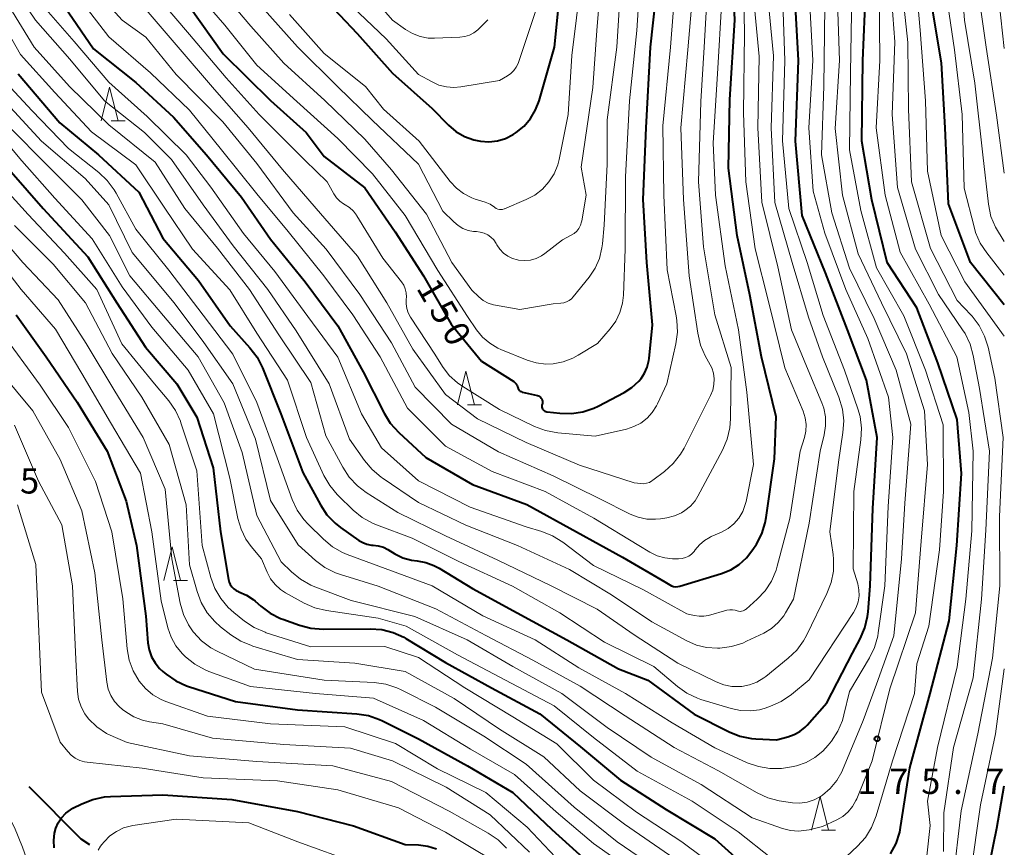
# Model space of a CAD drawing. Units: metres. Extents: x -76000 to -74000, y 28500 to 30000.
# Drawn here: x -74146 to -74000, y 29260 to 29383 of the extents above; entities that cross this region are included whole.
import ezdxf

# ---------------------------------------------------------------- set-up
doc = ezdxf.new("R2010")
doc.units = ezdxf.units.M
for name, color, linetype, lineweight in [('110600_大字・町・丁目界', 7, 'Continuous', 40), ('633200_針葉樹林', 7, 'Continuous', 13), ('710100_等高線(計曲線)', 7, 'Continuous', 40), ('710200_等高線(主曲線)', 7, 'Continuous', 13), ('731200_図化機測定による標高点', 7, 'Continuous', 40)]:
    doc.layers.add(name, color=color, linetype=linetype, lineweight=lineweight)
doc.styles.add('Style-WORKING', font='MS Gothic.ttf')

msp = doc.modelspace()

# ---------------------------------------------------------------- linework, layer by layer
at = {"layer": '110600_大字・町・丁目界', "linetype": 'Continuous', "lineweight": 40, "flags": 128}
msp.add_lwpolyline([(-74144.89, 29269.2), (-74137.14, 29261.42), (-74135.88, 29260.57)], dxfattribs=at)
at = {"layer": '633200_針葉樹林', "linetype": 'Continuous', "lineweight": 13}
for p, q in [((-74132.68, 29368.03), (-74130.6, 29368.03)), ((-74079.75, 29325.87), (-74077.67, 29325.87)), ((-74123.39, 29299.8), (-74121.31, 29299.8)), ((-74027.16, 29262.72), (-74025.08, 29262.72))]:
    msp.add_line(p, q, dxfattribs=at)
at = {"layer": '633200_針葉樹林', "linetype": 'Continuous', "lineweight": 13, "flags": 128}
for points in [[(-74134.14, 29368.03), (-74132.89, 29373.03), (-74131.64, 29368.03)], [(-74081.21, 29325.87), (-74079.96, 29330.87), (-74078.71, 29325.87)], [(-74124.85, 29299.8), (-74123.6, 29304.8), (-74122.35, 29299.8)], [(-74028.62, 29262.72), (-74027.37, 29267.72), (-74026.12, 29262.72)]]:
    msp.add_lwpolyline(points, dxfattribs=at)
at = {"layer": '710100_等高線(計曲線)', "linetype": 'Continuous', "lineweight": 40, "flags": 128}
for points, elevation in [([(-74000, 29340.72), (-74005, 29346.98), (-74008.28, 29355.72), (-74008.8, 29367), (-74009.35, 29376.65), (-74011, 29386.73), (-74010.72, 29397), (-74009.46, 29408.54), (-74008.25, 29419), (-74007.08, 29430.92), (-74006.29, 29437.71), (-74005.5, 29439.5), (-74004.98, 29440.45), (-74004.3, 29441.3), (-74003.48, 29442.01), (-74003.06, 29442.3), (-74000, 29443.89)], 190), ([(-74048.2, 29298.95), (-74041.98, 29300.84), (-74040.62, 29301.39), (-74039.37, 29302.17), (-74038.28, 29303.15), (-74037.33, 29304.37), (-74036.82, 29305.17), (-74036.02, 29306.71), (-74035.5, 29308.37), (-74035.36, 29309.15), (-74034.14, 29317.86), (-74033.89, 29324.11), (-74036.07, 29333), (-74037.82, 29342.18), (-74039.68, 29351), (-74040.98, 29361.02), (-74040.77, 29371.23), (-74040.04, 29383), (-74040.56, 29395.78)], 160), ([(-74070.37, 29368.38), (-74069.62, 29369.65), (-74069.11, 29370.99), (-74066.83, 29379), (-74065.69, 29390.31)], 140), ([(-74053.42, 29330.59), (-74053.03, 29331.48), (-74052.8, 29332.43), (-74052.76, 29332.73), (-74052.27, 29337.73), (-74053.08, 29347), (-74053.66, 29356.34), (-74053.2, 29367), (-74052.55, 29379), (-74051.25, 29390.75)], 150), ([(-74016.89, 29259.21), (-74016.08, 29260.75), (-74015.54, 29262.41), (-74015.41, 29263.11), (-74014.05, 29271.95), (-74010.99, 29283), (-74008.2, 29293.8), (-74007.07, 29305), (-74006.35, 29315.65), (-74007, 29323.71), (-74009.89, 29332.11), (-74013, 29340.26), (-74017.38, 29347), (-74019.68, 29356.32), (-74021.15, 29365), (-74021, 29377), (-74020.58, 29387.42)], 180), ([(-74101.38, 29386.62), (-74096.14, 29381), (-74090.89, 29375.11), (-74085, 29369.87), (-74082.57, 29367.42), (-74081.44, 29366.47), (-74080.16, 29365.72), (-74078.78, 29365.21), (-74077.79, 29365.01), (-74076.54, 29364.93), (-74075.29, 29365.08), (-74074.09, 29365.44), (-74072.96, 29366), (-74072.67, 29366.19), (-74072.48, 29366.32), (-74071.33, 29367.26), (-74070.37, 29368.38)], 140), ([(-74023.31, 29337), (-74026.55, 29345.45), (-74030, 29354), (-74031, 29365), (-74030.57, 29377), (-74031.12, 29386.88)], 170), ([(-74139.57, 29385), (-74135.27, 29378.73), (-74129, 29373.73), (-74123.42, 29368.58), (-74118.51, 29363), (-74113.3, 29356.7), (-74109, 29350.47), (-74103.85, 29344.15), (-74099, 29337.59), (-74095.21, 29330.79), (-74092.13, 29324.65), (-74091.21, 29323.16), (-74089.95, 29321.76), (-74085.93, 29318.07), (-74079, 29314.02), (-74070.94, 29311.06), (-74063.54, 29307), (-74056.73, 29303.27), (-74050.41, 29299.59), (-74049.7, 29299.15), (-74049.42, 29299), (-74049.12, 29298.91), (-74048.8, 29298.87), (-74048.49, 29298.88), (-74048.2, 29298.95)], 160), ([(-74121.02, 29385), (-74116.03, 29377.97), (-74109, 29371.06), (-74103.7, 29366.3), (-74101, 29362.74), (-74095, 29358.07), (-74090.46, 29351.54), (-74086.27, 29345), (-74082.17, 29337.83), (-74077.63, 29332.37), (-74072.86, 29329.31), (-74072.67, 29329.16), (-74072.5, 29328.98), (-74072.37, 29328.77), (-74072.28, 29328.55), (-74072.25, 29328.44), (-74072.2, 29328.29), (-74072.12, 29328.15), (-74072.03, 29328.02), (-74071.91, 29327.91), (-74071.77, 29327.83), (-74071.62, 29327.77), (-74071.56, 29327.75), (-74069.33, 29327.24), (-74069.17, 29327.19), (-74069.02, 29327.11), (-74068.89, 29327.01), (-74068.78, 29326.88), (-74068.69, 29326.74), (-74068.62, 29326.58), (-74068.59, 29326.42), (-74068.58, 29326.25), (-74068.61, 29326.08), (-74068.64, 29325.98), (-74068.67, 29325.83), (-74068.69, 29325.68), (-74068.67, 29325.53), (-74068.63, 29325.38), (-74068.57, 29325.25), (-74068.48, 29325.13), (-74068.37, 29325.02), (-74068.25, 29324.93), (-74068.11, 29324.87), (-74067.96, 29324.83), (-74067.92, 29324.83), (-74066, 29324.61), (-74064.29, 29324.57), (-74062.6, 29324.82), (-74060.98, 29325.36), (-74060.33, 29325.68), (-74056.47, 29327.71), (-74055.3, 29328.46), (-74054.29, 29329.4), (-74053.96, 29329.78), (-74053.42, 29330.59)], 150), ([(-74146.48, 29375), (-74140.28, 29367.72), (-74134.53, 29363), (-74128.55, 29357.45), (-74125, 29350.61), (-74119.69, 29344.31), (-74115, 29337.61), (-74112.04, 29334.32), (-74110.99, 29332.93), (-74110.19, 29331.35), (-74107.47, 29324.53), (-74104.2, 29315.8), (-74101.57, 29311.01), (-74100.6, 29309.56), (-74099.39, 29308.31), (-74098.59, 29307.67), (-74095.88, 29305.75), (-74095.29, 29305.41), (-74094.66, 29305.18), (-74093.99, 29305.05), (-74093.75, 29305.04), (-74092.98, 29304.94), (-74092.23, 29304.72), (-74091.58, 29304.4), (-74090.52, 29303.76), (-74089.33, 29303.17), (-74088.05, 29302.81), (-74087.23, 29302.69), (-74085.94, 29302.47), (-74084.71, 29302.02), (-74083.94, 29301.61), (-74079, 29298.59), (-74072.36, 29295), (-74064.97, 29291), (-74057.31, 29286.69), (-74052.96, 29285), (-74046.07, 29279.93), (-74040.88, 29277.33), (-74039.26, 29276.69), (-74037.55, 29276.34), (-74036.9, 29276.29), (-74033.86, 29276.14), (-74032.16, 29276.57), (-74031.22, 29276.9), (-74030.36, 29277.38), (-74029.6, 29278), (-74029.3, 29278.31), (-74026.36, 29281.64), (-74022.56, 29289), (-74021.4, 29291.14), (-74020.7, 29292.74), (-74020.3, 29294.44), (-74020.22, 29295.11), (-74019.91, 29299), (-74019.52, 29310.48), (-74018.86, 29321), (-74020.48, 29329.52), (-74023.31, 29337)], 170), ([(-74147.52, 29360.48), (-74142.75, 29355), (-74136.13, 29347.87), (-74131.79, 29341), (-74127.55, 29334.45), (-74122.91, 29329), (-74119.94, 29324.06), (-74117.49, 29316.51), (-74116.44, 29307), (-74115.24, 29299.95), (-74115.13, 29299.56), (-74114.96, 29299.18), (-74114.73, 29298.84), (-74114.44, 29298.55), (-74114.1, 29298.31), (-74113.73, 29298.14), (-74113.67, 29298.12), (-74112.57, 29297.63), (-74111.57, 29296.97), (-74111.28, 29296.73), (-74110.44, 29295.98), (-74109.05, 29294.94), (-74107.49, 29294.15), (-74107.18, 29294.04), (-74104.7, 29293.14), (-74103.02, 29292.7), (-74101.19, 29292.55), (-74094.2, 29292.63), (-74092.46, 29292.5), (-74090.77, 29292.07), (-74089.18, 29291.36), (-74088.88, 29291.18), (-74083, 29287.61), (-74076.16, 29283.84), (-74069, 29279.98), (-74062.93, 29275.07), (-74057, 29270.13), (-74050.23, 29265.77), (-74043, 29261.45)], 180), ([(-74146.75, 29339.25), (-74142.3, 29333), (-74137.73, 29326.27), (-74133.27, 29319), (-74130.45, 29311.55), (-74128.91, 29305), (-74127.52, 29294.48), (-74127.2, 29290.53), (-74127.03, 29289.47)], 190), ([(-74127.03, 29289.47), (-74126.67, 29288.47), (-74126.14, 29287.54), (-74125.46, 29286.71), (-74125, 29286.29), (-74124.49, 29285.87), (-74123.06, 29284.88), (-74121.47, 29284.16), (-74121.15, 29284.05), (-74114.17, 29281.83), (-74105, 29280.56), (-74096.16, 29279.98), (-74094.44, 29279.72), (-74092.79, 29279.16), (-74092.35, 29278.95), (-74087, 29276.28), (-74079.74, 29272.26), (-74073, 29268.33), (-74067.21, 29262.79), (-74061, 29257.22)], 190), ([(-74003.19, 29252.81), (-74001.12, 29263), (-74000, 29269.32)], 190), ([(-74141.13, 29260.08), (-74141.19, 29261.19), (-74141.06, 29262.29), (-74140.87, 29263), (-74140.52, 29263.82), (-74140.02, 29264.57), (-74139.41, 29265.22), (-74138.69, 29265.75), (-74138.33, 29265.96), (-74137, 29266.64), (-74135.38, 29267.29), (-74133.67, 29267.65), (-74132.76, 29267.72)], 200), ([(-74132.76, 29267.72), (-74125, 29267.95), (-74114.74, 29267.26), (-74105, 29265.48), (-74096.66, 29263.34), (-74089, 29260.61), (-74087, 29260.53), (-74085.64, 29260.35), (-74084.33, 29259.94)], 200), ([(-74043, 29261.45), (-74037.51, 29256.49)], 180)]:
    msp.add_lwpolyline(points, dxfattribs=dict(at, elevation=elevation))
at = {"layer": '710200_等高線(主曲線)', "linetype": 'Continuous', "lineweight": 13, "flags": 128}
for points, elevation in [([(-74000, 29336.08), (-74005.88, 29344.12), (-74009.37, 29351), (-74011.41, 29360.59), (-74011.69, 29371), (-74012.49, 29381.51), (-74013.36, 29391), (-74012.08, 29401.92), (-74011.41, 29413), (-74010.62, 29425), (-74009, 29435.87), (-74007.91, 29439.93), (-74007.32, 29441.56), (-74006.45, 29443.07), (-74005.33, 29444.41), (-74004.14, 29445.42), (-74000, 29448.6)], 188), ([(-74231, 29442.55), (-74227, 29436.59), (-74221.6, 29430.4), (-74217, 29424.9), (-74211.67, 29418.33), (-74207, 29412.55), (-74200.56, 29407.44), (-74194.27, 29403), (-74186.65, 29399.35), (-74177.87, 29397), (-74169.88, 29394.12), (-74164.61, 29391.14), (-74163.17, 29390.15), (-74161.82, 29388.81), (-74157.92, 29384.08), (-74153, 29377.34), (-74148.76, 29371.24), (-74143.01, 29365), (-74136.51, 29359.49), (-74133, 29355.56), (-74129.53, 29348.47)], 174), ([(-74000, 29345.11), (-74002.62, 29348.42), (-74003.58, 29349.88), (-74004.26, 29351.48), (-74004.45, 29352.12), (-74005.97, 29358.03), (-74006.24, 29369), (-74007.41, 29378.59), (-74008.94, 29389), (-74008.32, 29399.68), (-74006.53, 29411), (-74005.5, 29422.5), (-74004.35, 29433), (-74003.51, 29436.3), (-74003.11, 29437.43), (-74002.52, 29438.47), (-74001.76, 29439.39), (-74001.5, 29439.65), (-74000, 29440.5)], 192), ([(-74231.32, 29438.68), (-74227, 29432.58), (-74222.42, 29427.58), (-74220.22, 29425.78), (-74215, 29419.17), (-74210.5, 29413.5), (-74205.85, 29408.15), (-74199, 29403.18), (-74192.4, 29399.6), (-74185, 29396.28), (-74176.14, 29393.86), (-74168.4, 29391), (-74162.11, 29385.89), (-74157, 29379.21), (-74152.6, 29373.4), (-74147.68, 29367), (-74142.36, 29361.64)], 176), ([(-74000, 29350.13), (-74001.33, 29352.23), (-74001.98, 29353.85), (-74002.36, 29355.65), (-74003.19, 29363), (-74004.39, 29373.61), (-74005.93, 29383), (-74006.71, 29393.29), (-74005.36, 29405), (-74003.53, 29416.47), (-74002.97, 29427), (-74000, 29435.71)], 194), ([(-74000, 29360.27), (-74001.14, 29368.86), (-74002.67, 29379), (-74003.97, 29388.03), (-74003.3, 29399), (-74001.9, 29410.1), (-74000.31, 29421), (-74000, 29422.51)], 196), ([(-74000, 29378.79), (-74001, 29387.94), (-74000, 29396.71)], 198), ([(-74110.33, 29385), (-74104.97, 29379.03), (-74099, 29373.09), (-74093.87, 29368.13), (-74087, 29361.59), (-74083.37, 29354.63), (-74081.78, 29353.02), (-74081.14, 29352.48), (-74080.42, 29352.05), (-74079.64, 29351.76), (-74078.82, 29351.61), (-74078.41, 29351.59), (-74077.83, 29351.53), (-74077.26, 29351.37), (-74076.73, 29351.12), (-74076.25, 29350.77), (-74075.83, 29350.35), (-74075.48, 29349.83), (-74075.36, 29349.61), (-74074.93, 29348.96), (-74074.39, 29348.4), (-74073.76, 29347.94), (-74073.07, 29347.59), (-74072.32, 29347.38), (-74072.15, 29347.35), (-74071.27, 29347.28), (-74070.39, 29347.37), (-74069.55, 29347.62), (-74068.75, 29348), (-74068.26, 29348.34), (-74065.62, 29350.38), (-74064.31, 29351.05), (-74063.88, 29351.32), (-74063.5, 29351.67), (-74063.18, 29352.07), (-74062.94, 29352.53), (-74062.79, 29353.02), (-74062.75, 29353.18), (-74062.11, 29357), (-74062.85, 29361.15), (-74061.11, 29373), (-74060.54, 29381.46), (-74059.58, 29393)], 144), ([(-74058.55, 29337.15), (-74057.72, 29338.3), (-74057.1, 29339.58), (-74056.72, 29340.95), (-74056.58, 29342.13), (-74056.3, 29349), (-74056.27, 29359.73), (-74055.67, 29371), (-74054.57, 29381.43), (-74053.83, 29393)], 148), ([(-74060.78, 29346.15), (-74060.14, 29347.61), (-74059.76, 29349.16), (-74059.69, 29349.77), (-74059.45, 29352.55), (-74059, 29361.59), (-74059, 29368.17), (-74057.56, 29379), (-74056.79, 29391)], 146), ([(-74148.37, 29389.63), (-74143.88, 29383), (-74138.8, 29377.2), (-74133.64, 29371), (-74127.69, 29366.31), (-74123.7, 29362.3), (-74119, 29355.59), (-74114.52, 29349.48), (-74109.41, 29343), (-74105.16, 29336.84), (-74100.28, 29329), (-74097.24, 29320.76), (-74095.01, 29317.59), (-74093.89, 29316.25), (-74092.56, 29315.13), (-74092.4, 29315.02), (-74087, 29311.39), (-74079.98, 29308.02), (-74072.29, 29305), (-74064.57, 29301.43), (-74058.32, 29297.68), (-74052.33, 29293.67), (-74047.13, 29290.82), (-74045.73, 29290.2), (-74044.25, 29289.84), (-74042.58, 29289.75), (-74042.24, 29289.76), (-74040.51, 29289.98), (-74038.84, 29290.5), (-74038.28, 29290.76), (-74035.72, 29291.99), (-74034.59, 29292.67), (-74033.59, 29293.53), (-74032.76, 29294.55), (-74032.48, 29295), (-74031.32, 29297), (-74029, 29308.3), (-74027.34, 29319), (-74026.74, 29321.43), (-74026.54, 29322.74), (-74026.57, 29324.07), (-74026.83, 29325.37), (-74027.11, 29326.16), (-74029.12, 29331), (-74031.62, 29337), (-74033.65, 29346.35), (-74036.02, 29355.98), (-74036.62, 29367), (-74036.43, 29377.57), (-74037.32, 29387)], 164), ([(-74136.41, 29389), (-74131.03, 29382.97), (-74127.52, 29380.48), (-74123, 29374.93), (-74116.09, 29367.91), (-74111, 29361.72), (-74105.62, 29354.38), (-74100.73, 29349), (-74095.73, 29342.27), (-74091, 29335.06), (-74087.51, 29328.49), (-74082.11, 29323), (-74075.12, 29318.88), (-74067, 29315.33), (-74060.08, 29311.92), (-74055.57, 29309.66), (-74054.36, 29309.18), (-74053.09, 29308.91), (-74051.79, 29308.88), (-74051.04, 29308.96), (-74050.13, 29309.1), (-74049.01, 29309.38), (-74047.96, 29309.85), (-74047.44, 29310.17), (-74046.63, 29310.84), (-74045.94, 29311.63), (-74045.52, 29312.3), (-74041.84, 29319.16), (-74041.15, 29320.76), (-74040.75, 29322.46), (-74040.65, 29323.79), (-74040.57, 29331.43), (-74043, 29339.23), (-74044.68, 29349.32), (-74045.41, 29359), (-74045.08, 29370.92)], 156), ([(-74074.75, 29354.87), (-74074.51, 29354.89), (-74074.27, 29354.96), (-74074.23, 29354.98), (-74071, 29356.34), (-74069.73, 29357.01), (-74068.6, 29357.89), (-74067.64, 29358.96), (-74066.87, 29360.17), (-74066.33, 29361.5), (-74066.14, 29362.28), (-74064.77, 29369), (-74064.25, 29377.75), (-74062.85, 29389)], 142), ([(-74053.98, 29323.17), (-74053.06, 29323.88), (-74052.28, 29324.73), (-74051.66, 29325.71), (-74051.52, 29326), (-74050.14, 29329), (-74048.79, 29334.94), (-74048.55, 29336.67), (-74048.62, 29338.41), (-74048.73, 29339.07), (-74050.07, 29345.93), (-74050.57, 29357), (-74050.72, 29367.28), (-74049.59, 29379), (-74048.79, 29389.21)], 152), ([(-74043.09, 29329.72), (-74043.2, 29330.55), (-74043.46, 29331.35), (-74043.67, 29331.8), (-74044.42, 29333.16), (-74045.12, 29334.75), (-74045.54, 29336.49), (-74046.81, 29345), (-74047.65, 29356.35), (-74048.04, 29367), (-74047, 29378.58), (-74046.12, 29389)], 154), ([(-74045.08, 29370.92), (-74044.56, 29379), (-74043.98, 29389.49)], 156), ([(-74038.38, 29359), (-74038.75, 29369.25), (-74038.6, 29381), (-74038.73, 29389.53)], 162), ([(-74009.03, 29259.56), (-74009, 29265.29), (-74007.53, 29275), (-74004.65, 29285.35), (-74003.41, 29297), (-74002.73, 29307.27), (-74002.2, 29319), (-74003.7, 29328.3), (-74004.61, 29333.2), (-74005.08, 29334.88), (-74005.83, 29336.45), (-74006.19, 29337.01), (-74009.76, 29342.24), (-74013.18, 29349), (-74015.84, 29358.16), (-74016.64, 29369), (-74016.25, 29379.75), (-74017, 29389.71)], 184), ([(-74007.64, 29255), (-74006.4, 29265.6), (-74003.92, 29277), (-74001.76, 29288.24), (-74000.65, 29299), (-74000.71, 29309.29), (-74000.17, 29321), (-74001.39, 29329.81), (-74002.4, 29334.42), (-74002.92, 29336.08), (-74003.72, 29337.63), (-74004.78, 29339.02), (-74004.92, 29339.16), (-74007, 29341.35), (-74010.94, 29349.06), (-74013.79, 29359), (-74014.24, 29369.76), (-74014.31, 29379.69), (-74015.32, 29389)], 186), ([(-74231, 29382.39), (-74224.07, 29387.61), (-74223.24, 29388.13), (-74222.33, 29388.49), (-74221.38, 29388.69), (-74220.4, 29388.73), (-74219.93, 29388.68), (-74217.64, 29388.36), (-74209, 29385.07), (-74201.67, 29382.33), (-74193, 29379.7), (-74184.6, 29377.4), (-74177, 29374.35), (-74167, 29365.98), (-74160.95, 29361.05), (-74155.1, 29355), (-74150.82, 29349.18), (-74146.02, 29343), (-74140.91, 29337.09), (-74137, 29330.52), (-74132.77, 29323.23), (-74128.3, 29315.7), (-74126.64, 29307)], 188), ([(-74121, 29388.33), (-74115.78, 29382.22), (-74111, 29376.3), (-74105.1, 29370.9), (-74099, 29365.43), (-74093.84, 29360.16), (-74089, 29353.98), (-74084.16, 29345.84), (-74079.75, 29339), (-74078.38, 29337), (-74077.5, 29335.92), (-74076.43, 29335.01), (-74075.23, 29334.3), (-74074.77, 29334.09), (-74070.86, 29332.51), (-74069.51, 29332.1), (-74068.11, 29331.93), (-74067, 29331.96), (-74065.5, 29332.25), (-74064.07, 29332.79), (-74063.29, 29333.22), (-74060.4, 29335), (-74058.55, 29337.15)], 148), ([(-74117, 29388.12), (-74111.89, 29382.11), (-74107, 29376.61), (-74100.92, 29371.08), (-74095, 29365.32), (-74091, 29360.75), (-74085.81, 29354.19), (-74082.07, 29347), (-74079.11, 29342.89), (-74078.05, 29341.9), (-74077.4, 29341.38), (-74076.66, 29340.99), (-74075.86, 29340.72), (-74075.57, 29340.66), (-74071.96, 29340.04), (-74067, 29340.89), (-74065.86, 29340.95), (-74065.43, 29341.01), (-74065.01, 29341.14), (-74064.62, 29341.34), (-74064.27, 29341.61), (-74064.02, 29341.89), (-74061.66, 29344.83), (-74060.78, 29346.15)], 146), ([(-74095.56, 29388.44), (-74090.86, 29383), (-74088.93, 29381.6), (-74087.9, 29380.99), (-74086.77, 29380.56), (-74085.59, 29380.33), (-74084.62, 29380.3), (-74080.87, 29380.44), (-74080.14, 29380.54), (-74079.44, 29380.75), (-74078.79, 29381.09), (-74078.21, 29381.53), (-74077.8, 29381.95), (-74077.76, 29382), (-74076.71, 29383.06)], 136), ([(-74011.52, 29258.92), (-74011, 29263.42), (-74011.42, 29267), (-74009.9, 29275), (-74007.02, 29286.98), (-74005.71, 29297), (-74004.83, 29307.17), (-74004.61, 29319), (-74005.26, 29324.74), (-74007.05, 29333), (-74011.18, 29340.82), (-74015.48, 29348.52), (-74017.71, 29357), (-74019.02, 29366.98), (-74018.51, 29377), (-74018.57, 29387.43)], 182), ([(-74137, 29385.71), (-74133, 29380.53), (-74126.81, 29375.19), (-74121, 29369.6), (-74116.27, 29363.73), (-74111, 29357.22), (-74106.37, 29351.63), (-74101.05, 29345), (-74096.75, 29339.25), (-74092.7, 29333), (-74088.62, 29325.38), (-74083, 29319.73), (-74076.05, 29315.95), (-74068.2, 29313), (-74060.95, 29309.05), (-74054.26, 29305), (-74052.63, 29304), (-74051.57, 29303.47), (-74050.44, 29303.14), (-74049.27, 29303), (-74049.09, 29303), (-74048.39, 29303), (-74047.87, 29303.05), (-74047.36, 29303.18), (-74046.88, 29303.4), (-74046.45, 29303.7), (-74046.08, 29304.08), (-74045.9, 29304.32), (-74045.28, 29305.08), (-74044.54, 29305.72), (-74043.71, 29306.22), (-74043.54, 29306.3), (-74042, 29306.98), (-74041.03, 29307.52), (-74040.16, 29308.22), (-74039.44, 29309.06), (-74038.86, 29310.01), (-74038.47, 29311.05), (-74038.35, 29311.54), (-74037.24, 29317), (-74038.25, 29327.75), (-74039.46, 29337), (-74041.48, 29346.52), (-74042.88, 29357), (-74043.24, 29364.76), (-74042.6, 29375), (-74041.95, 29386.05)], 158), ([(-74125.66, 29386.34), (-74121, 29380.86), (-74115.57, 29374.43), (-74110.65, 29369), (-74103.83, 29362.17), (-74100.57, 29359), (-74099.59, 29357.22), (-74099.2, 29356.63), (-74098.71, 29356.12), (-74098.14, 29355.7), (-74097.9, 29355.57), (-74097.25, 29355.16), (-74096.68, 29354.63), (-74096.21, 29354.02), (-74096.17, 29353.95), (-74092.33, 29347.67), (-74089.54, 29344.14), (-74089.21, 29343.63), (-74088.97, 29343.08), (-74088.83, 29342.49), (-74088.8, 29341.88), (-74088.82, 29341.56), (-74088.85, 29340.87), (-74088.75, 29340.19), (-74088.54, 29339.53), (-74088.2, 29338.91), (-74084.59, 29333.41), (-74083.43, 29331.57), (-74082.44, 29330.25), (-74081.23, 29329.13), (-74080.43, 29328.57), (-74075, 29325.17), (-74069.8, 29322.66), (-74068.17, 29322.05), (-74066.3, 29321.71), (-74060.76, 29321.24), (-74056.11, 29322.28), (-74055.01, 29322.63), (-74053.98, 29323.17)], 152), ([(-74024.65, 29317.35), (-74023.97, 29321.74), (-74023.85, 29323.48), (-74024.04, 29325.21), (-74024.57, 29327), (-74026.99, 29333), (-74029.1, 29338.9), (-74031.49, 29347), (-74034.08, 29355.92), (-74034.61, 29367), (-74034.29, 29377.71), (-74035.15, 29387)], 166), ([(-74032.92, 29365.08), (-74032.6, 29377), (-74032.92, 29387.08)], 168), ([(-74025.68, 29275.95), (-74024.73, 29277.41), (-74024.05, 29279.01), (-74023.82, 29279.82), (-74023, 29283.29), (-74020.03, 29288.29), (-74019.28, 29289.86), (-74018.8, 29291.54), (-74018.72, 29292.03), (-74017.76, 29299), (-74017.25, 29310.75), (-74016.57, 29321), (-74017.2, 29327), (-74020.28, 29335.72), (-74023.56, 29343), (-74026.66, 29351.34), (-74028.41, 29357.59), (-74029.04, 29367), (-74028.46, 29377), (-74029, 29387.09)], 172), ([(-74019.64, 29273), (-74017, 29283.71), (-74013.21, 29295), (-74012.36, 29305.64), (-74011.39, 29317), (-74011.85, 29325), (-74014.55, 29333.45), (-74018.25, 29341), (-74021.69, 29348.31), (-74024.01, 29357), (-74025.1, 29366.9), (-74024.49, 29377), (-74024.81, 29387.19)], 176), ([(-74023.46, 29258.8), (-74021.8, 29260.34), (-74020.63, 29261.63), (-74019.71, 29263.11), (-74019.02, 29264.83), (-74016.6, 29273), (-74013.35, 29283), (-74013, 29287.42), (-74011.22, 29293), (-74009.65, 29304.35), (-74009.03, 29313), (-74009.09, 29322.91), (-74011.71, 29331), (-74014.92, 29339.08), (-74019, 29346.2), (-74021.29, 29354.71), (-74023, 29363.71), (-74022.83, 29375.17), (-74022.66, 29387)], 178), ([(-74164.53, 29384.9), (-74161, 29380.95), (-74155.93, 29374.07), (-74151, 29368.14), (-74145.92, 29362.08), (-74141, 29356.57), (-74135.47, 29350.53), (-74131, 29343.39), (-74126.6, 29337.4), (-74121.24, 29331), (-74117.48, 29324.52), (-74115.02, 29315), (-74113.82, 29308.97), (-74113.35, 29307.39), (-74112.63, 29305.92), (-74111.84, 29304.82), (-74110.34, 29303), (-74109.5, 29301), (-74108.99, 29300.04), (-74108.32, 29299.18), (-74107.52, 29298.46), (-74106.75, 29297.96), (-74103.99, 29296.44)], 178), ([(-74150.48, 29385.52), (-74146.1, 29377.9), (-74141, 29372.24), (-74135.57, 29366.43), (-74129, 29361.5), (-74124.77, 29355.23), (-74120.59, 29349), (-74115.04, 29342.96), (-74111, 29336.49), (-74106.45, 29329.55), (-74103.64, 29321), (-74101.06, 29315.4), (-74100.2, 29313.89), (-74099.08, 29312.55), (-74098.95, 29312.42), (-74096.71, 29310.24), (-74095.36, 29309.14), (-74093.84, 29308.28), (-74093.26, 29308.05), (-74087.95, 29306.05), (-74081, 29302.62), (-74073.06, 29298.94), (-74066, 29295), (-74059.36, 29290.64), (-74052.04, 29287), (-74048.56, 29284.06), (-74047.14, 29283.05), (-74045.56, 29282.31), (-74045.05, 29282.14), (-74040.57, 29280.76), (-74039.18, 29280.46), (-74037.76, 29280.41), (-74036.36, 29280.6), (-74035.51, 29280.84), (-74034.73, 29281.11), (-74033.14, 29281.82), (-74031.59, 29282.88), (-74029, 29285.04), (-74022.41, 29295.02), (-74021.99, 29295.8), (-74021.71, 29296.64), (-74021.58, 29297.51), (-74021.6, 29298.39), (-74021.78, 29299.27), (-74022.46, 29301.54), (-74022.33, 29313), (-74021.29, 29320.67), (-74021.21, 29322.41), (-74021.43, 29324.14), (-74021.75, 29325.28), (-74023.72, 29331), (-74026.89, 29339.11), (-74029.3, 29347), (-74032.01, 29355), (-74032.92, 29365.08)], 168), ([(-74148.24, 29385.76), (-74144.11, 29379), (-74138.84, 29373.16), (-74133, 29367.45), (-74126.12, 29361.88), (-74121.71, 29355), (-74116.86, 29349.14), (-74112.13, 29343), (-74107.75, 29336.25), (-74103, 29329.17), (-74100.75, 29321.25), (-74098.24, 29316.59), (-74097.29, 29315.13), (-74096.09, 29313.86), (-74094.78, 29312.87), (-74090.1, 29309.9), (-74083, 29306.41), (-74075.21, 29302.79), (-74067.29, 29299), (-74060.45, 29295.55), (-74055, 29291.71), (-74048.48, 29287.52), (-74042.81, 29284.74), (-74041.66, 29284.3), (-74040.46, 29284.07), (-74039.23, 29284.04), (-74039, 29284.06), (-74037.84, 29284.29), (-74036.74, 29284.7), (-74035.73, 29285.31), (-74035.44, 29285.53), (-74032.1, 29288.23), (-74030.84, 29289.44), (-74029.82, 29290.85), (-74029.4, 29291.62), (-74026.35, 29297.85), (-74025.72, 29299.48), (-74025.39, 29301.19), (-74025.36, 29302.93), (-74025.44, 29303.66), (-74025.91, 29307), (-74024.65, 29317.35)], 166), ([(-74143, 29385.36), (-74138.17, 29379.83), (-74133, 29373.78), (-74127.33, 29368.67), (-74121.5, 29363), (-74117.83, 29358.17), (-74113, 29351.33), (-74108.35, 29345.65), (-74103.45, 29339), (-74099, 29332.96), (-74095.48, 29324.52), (-74092.52, 29319.48), (-74087, 29314.57), (-74079.34, 29310.66), (-74071, 29307.76), (-74068.71, 29307.07), (-74067.09, 29306.42), (-74065.57, 29305.48), (-74061, 29302.02), (-74053.61, 29298.39), (-74047.15, 29294.85), (-74046.07, 29294.59), (-74045.34, 29294.47), (-74044.61, 29294.49), (-74043.93, 29294.61), (-74041.19, 29295.37), (-74040.78, 29295.44), (-74040.36, 29295.44), (-74039.95, 29295.37), (-74039.69, 29295.29), (-74039.47, 29295.22), (-74039.25, 29295.2), (-74039.03, 29295.21), (-74038.81, 29295.27), (-74038.6, 29295.36), (-74038.42, 29295.48), (-74038.36, 29295.53), (-74036.71, 29297), (-74035.53, 29298.26), (-74034.58, 29299.71), (-74033.89, 29301.3), (-74033.72, 29301.91), (-74031.87, 29309), (-74030.31, 29319), (-74029.69, 29321), (-74029.48, 29321.97), (-74029.43, 29322.96), (-74029.57, 29323.95), (-74029.88, 29324.93), (-74032.62, 29331.38), (-74034.96, 29341), (-74036.98, 29349.02), (-74038.38, 29359)], 162), ([(-74127.46, 29384.54), (-74122.7, 29379), (-74117.3, 29372.7), (-74112.29, 29367), (-74107.21, 29360.79), (-74102.21, 29355), (-74096.07, 29347.93), (-74091.69, 29341), (-74087.84, 29334.16), (-74083, 29327.39), (-74078.23, 29323.77), (-74071, 29320.3), (-74063.11, 29316.89), (-74055, 29314.29), (-74054, 29314.18), (-74053.57, 29314.16), (-74053.13, 29314.22), (-74052.72, 29314.36), (-74052.34, 29314.57), (-74052.2, 29314.67), (-74050.46, 29315.99), (-74049.17, 29317.16), (-74048.1, 29318.54), (-74047.57, 29319.46), (-74044.79, 29325), (-74043.62, 29327.28), (-74043.3, 29328.06), (-74043.12, 29328.88), (-74043.09, 29329.72)], 154), ([(-74096.88, 29385), (-74091.79, 29380.21), (-74087, 29374.94), (-74085, 29373.82), (-74083.97, 29373.35), (-74082.87, 29373.07), (-74081.75, 29372.99), (-74080.74, 29373.08), (-74075, 29374.05)], 138), ([(-74075, 29374.05), (-74073.8, 29374.72), (-74073.29, 29375.07), (-74072.85, 29375.5), (-74072.48, 29376.01), (-74072.21, 29376.57), (-74072.17, 29376.69), (-74069.36, 29385)], 138), ([(-74024.05, 29271.61), (-74020.95, 29279), (-74019, 29284.41), (-74016.42, 29291.58), (-74015.29, 29303), (-74014.75, 29311.25), (-74013.86, 29323), (-74016.05, 29331), (-74019.31, 29338.69), (-74023, 29346.17), (-74025.61, 29354.39), (-74027.13, 29363), (-74026.79, 29373.21), (-74026.68, 29385)], 174), ([(-74106.19, 29383.81), (-74101, 29378.05), (-74094.87, 29373.13), (-74092.21, 29369.79), (-74086.9, 29365), (-74082.29, 29359.05), (-74081.38, 29358.06), (-74080.31, 29357.25), (-74079.11, 29356.63), (-74078.57, 29356.43), (-74077.09, 29355.96), (-74076.37, 29355.65), (-74075.72, 29355.23), (-74075.65, 29355.18), (-74075.45, 29355.04), (-74075.23, 29354.94), (-74074.99, 29354.88), (-74074.75, 29354.87)], 142), ([(-74149.53, 29375), (-74144.45, 29369.55), (-74139, 29363.92), (-74134.5, 29360.37), (-74133.23, 29359.17), (-74132.19, 29357.77), (-74131.92, 29357.31), (-74129, 29351.93), (-74124.11, 29345.89), (-74119, 29339.17), (-74114.59, 29333.41), (-74111, 29326.23), (-74108.02, 29317.98), (-74105.77, 29311.82), (-74105.03, 29310.25), (-74104.03, 29308.82), (-74103.4, 29308.14), (-74101.14, 29305.91), (-74099.8, 29304.79), (-74098.28, 29303.93), (-74097.59, 29303.64), (-74091, 29301.21), (-74085, 29299), (-74077.44, 29294.56), (-74069.7, 29291), (-74063.19, 29286.81), (-74056.28, 29283), (-74049.33, 29278.67), (-74043, 29274.95), (-74038.17, 29272.73), (-74036.53, 29272.15), (-74034.82, 29271.85), (-74033.07, 29271.86), (-74031.61, 29272.11), (-74030.87, 29272.29), (-74029.45, 29272.77), (-74028.14, 29273.5), (-74026.97, 29274.44), (-74026.16, 29275.34), (-74025.68, 29275.95)], 172), ([(-74142.36, 29361.64), (-74137, 29356.3), (-74132.92, 29351), (-74129.89, 29345), (-74124.9, 29339.1), (-74119.74, 29333), (-74115.85, 29326.15), (-74113.22, 29318.78), (-74111, 29309.46), (-74107.43, 29302.57), (-74105.89, 29301.07), (-74104.54, 29299.97), (-74103.02, 29299.11), (-74102.43, 29298.87), (-74097, 29296.82), (-74087.54, 29294.46), (-74079.76, 29291), (-74072.98, 29287.02), (-74065.71, 29283), (-74059, 29277.94), (-74052.44, 29273.56), (-74045, 29269.5), (-74037.43, 29264.57), (-74032.94, 29262.98), (-74031.77, 29262.67), (-74030.56, 29262.58), (-74029.36, 29262.69), (-74029, 29262.77), (-74027, 29263.25), (-74024.89, 29264.24), (-74023.99, 29264.75), (-74023.2, 29265.42), (-74022.54, 29266.21), (-74022.03, 29267.11), (-74021.9, 29267.39), (-74019.64, 29273)], 176), ([(-74150.17, 29359.83), (-74145, 29354.13), (-74139.6, 29348.4), (-74134.77, 29343), (-74131.09, 29334.91), (-74126.23, 29329), (-74124.11, 29326.45), (-74123.11, 29325.02), (-74122.38, 29323.43), (-74122.3, 29323.21), (-74119.92, 29316.08), (-74119.13, 29305), (-74117.85, 29300.25), (-74117.25, 29298.61), (-74116.38, 29297.1), (-74115.26, 29295.76), (-74114.43, 29295.03), (-74112.85, 29293.76), (-74111.4, 29292.8), (-74109.8, 29292.1), (-74109.63, 29292.04), (-74103, 29289.94), (-74092, 29290), (-74087, 29288.34), (-74080.13, 29283.87), (-74073, 29279.56), (-74066.48, 29275.52), (-74061, 29270.12), (-74054.62, 29265.38)], 182), ([(-74150.96, 29353.04), (-74145.78, 29347), (-74140.54, 29341.46), (-74136.36, 29335), (-74132.11, 29327.89), (-74127.9, 29321), (-74124.65, 29313.35), (-74123.66, 29303), (-74122.4, 29296.4), (-74121.93, 29294.75), (-74121.18, 29293.2), (-74120.47, 29292.17), (-74120.44, 29292.12), (-74119.25, 29290.84), (-74117.85, 29289.8), (-74116.9, 29289.27), (-74111.38, 29286.62), (-74101, 29285), (-74093.59, 29284.63), (-74091.87, 29284.39), (-74090.21, 29283.86), (-74089.58, 29283.57), (-74084.5, 29281), (-74077.32, 29276.68)], 186), ([(-74147, 29352.49), (-74141.25, 29346.75), (-74136.46, 29341), (-74132.51, 29333.49), (-74128.12, 29327), (-74124.03, 29319.97), (-74121.5, 29311), (-74121, 29302.1), (-74119.89, 29298.13), (-74119.27, 29296.5), (-74118.39, 29295), (-74117.25, 29293.68), (-74116.4, 29292.93), (-74114.87, 29291.74), (-74113.41, 29290.8), (-74111.8, 29290.12), (-74111.62, 29290.06), (-74105, 29288.07), (-74096.48, 29287.52), (-74089, 29286.28), (-74081.72, 29282.28), (-74075, 29277.72), (-74068.4, 29273.6), (-74063, 29268.56), (-74056.39, 29263.61), (-74049.75, 29259)], 184), ([(-74129.53, 29348.47), (-74123.28, 29341), (-74118.89, 29335.11), (-74114.56, 29329), (-74111.22, 29320.78), (-74109, 29311.67), (-74104.9, 29305.1), (-74102.29, 29302.76), (-74100.9, 29301.72), (-74099.34, 29300.93), (-74098.61, 29300.68), (-74093, 29298.92), (-74084.41, 29295.59), (-74077, 29291.62), (-74070.05, 29287.95), (-74063, 29284.08), (-74056.31, 29279.69), (-74049.05, 29275), (-74042.46, 29271.54), (-74036.69, 29268.24), (-74035.11, 29267.51), (-74033.42, 29267.07), (-74033.07, 29267.01), (-74031.44, 29266.79), (-74030.36, 29266.74), (-74029.29, 29266.88), (-74028.26, 29267.2), (-74027.3, 29267.69), (-74027, 29267.9), (-74025.85, 29268.89), (-74024.88, 29270.07), (-74024.14, 29271.4), (-74024.05, 29271.61)], 174), ([(-74149, 29336.73), (-74143.21, 29328.79), (-74139, 29322.5), (-74135, 29314.5), (-74132.58, 29307), (-74130.93, 29297.07), (-74130.26, 29289.62)], 192), ([(-74149.16, 29330.84), (-74144.27, 29325), (-74140.25, 29317.75), (-74137, 29310.14)], 194), ([(-74143, 29252.29), (-74145.81, 29260.19), (-74147, 29263.1), (-74147.79, 29264.65), (-74148.85, 29266.04), (-74150.12, 29267.23), (-74150.59, 29267.57), (-74154.05, 29269.95), (-74159.34, 29275), (-74163.89, 29282.11), (-74169, 29287.59), (-74173.8, 29294.2), (-74177.56, 29301), (-74181.47, 29308.53), (-74185, 29315.46), (-74188.84, 29323.16)], 198), ([(-74147, 29322.85), (-74143.44, 29314.56), (-74139.96, 29308.04), (-74138.38, 29299), (-74137.92, 29288.08), (-74137.66, 29283.31)], 196), ([(-74146.55, 29311), (-74143.82, 29302.18), (-74143.49, 29294.51), (-74143, 29283.21), (-74140.22, 29275.78), (-74139.11, 29274.39), (-74138.59, 29273.85), (-74137.99, 29273.41), (-74137.32, 29273.08), (-74136.61, 29272.87), (-74136.23, 29272.81), (-74128.07, 29271.93), (-74119, 29270.5), (-74107.95, 29270.05), (-74099, 29268.7), (-74089.97, 29266.03), (-74083, 29262.44), (-74075.86, 29258.14)], 198), ([(-74137, 29310.14), (-74135.06, 29300.94), (-74134.05, 29291), (-74133.3, 29284.67), (-74133.09, 29283.66), (-74132.71, 29282.7), (-74132.17, 29281.83), (-74131.48, 29281.06), (-74130.95, 29280.62), (-74130.49, 29280.27), (-74129.31, 29279.55), (-74128.02, 29279.03), (-74126.95, 29278.8), (-74125, 29278.5), (-74117.62, 29276.38), (-74107, 29275.44), (-74097.11, 29274.89), (-74090.85, 29273), (-74082.91, 29269.09), (-74076.38, 29265), (-74070.53, 29259.47)], 194), ([(-74126.64, 29307), (-74125.22, 29296.78), (-74124.22, 29292.74), (-74123.74, 29291.36), (-74123.03, 29290.07), (-74122.11, 29288.94), (-74121.86, 29288.69), (-74121.6, 29288.44), (-74120.24, 29287.35), (-74118.71, 29286.52), (-74118.13, 29286.29), (-74111.96, 29284.04), (-74102.29, 29283), (-74093.7, 29282.3), (-74086.25, 29279), (-74079.27, 29274.73), (-74072.73, 29271), (-74066.55, 29265.45), (-74061, 29260.74), (-74052.97, 29255.03)], 188), ([(-74103.99, 29296.44), (-74102.39, 29295.74), (-74100.65, 29295.32), (-74093, 29294.19), (-74088.84, 29293), (-74081.24, 29288.76), (-74074.11, 29285), (-74066.84, 29281.16), (-74061, 29276.49), (-74054.53, 29271.47), (-74046.35, 29267), (-74039.53, 29262.47), (-74034.53, 29258.49)], 178), ([(-74130.26, 29289.62), (-74129.97, 29287.94), (-74129.38, 29286.35), (-74128.52, 29284.86), (-74127.58, 29283.75), (-74126.47, 29282.83), (-74125.21, 29282.11), (-74124.53, 29281.83), (-74118.36, 29279.64), (-74109, 29278.52), (-74097.93, 29278.07), (-74090.43, 29275.57), (-74084.19, 29271.81), (-74077, 29268.3), (-74070.86, 29263.14), (-74065, 29256.94)], 192), ([(-74005, 29256.03), (-74003.53, 29266.47), (-74001.31, 29277), (-74000, 29286.66)], 188), ([(-74137.66, 29283.31), (-74137.49, 29282.15), (-74137.12, 29281.03), (-74136.57, 29279.99), (-74136.01, 29279.25), (-74136, 29279.23), (-74134.77, 29278.04), (-74133.35, 29277.09), (-74132.38, 29276.62), (-74130.27, 29275.73), (-74121, 29273.77), (-74111, 29272.93), (-74099.74, 29272.26), (-74091, 29269.93), (-74082.46, 29265.54), (-74076.64, 29262.27), (-74075.2, 29261.28), (-74073.96, 29260.06)], 196), ([(-74077.32, 29276.68), (-74071, 29272.53), (-74063.89, 29266.11), (-74057.51, 29261), (-74051.28, 29256.72)], 186), ([(-74054.62, 29265.38), (-74047.91, 29261), (-74041.65, 29256.35)], 182), ([(-74134.57, 29259.72), (-74134.23, 29260.32), (-74134.02, 29260.6), (-74133.68, 29261), (-74132.85, 29261.85), (-74131.88, 29262.53), (-74130.8, 29263.04), (-74129.66, 29263.36), (-74129.46, 29263.39), (-74123, 29264.37), (-74112.2, 29263.8), (-74104.95, 29261), (-74096.17, 29257.83)], 202)]:
    msp.add_lwpolyline(points, dxfattribs=dict(at, elevation=elevation))
at = {"layer": '731200_図化機測定による標高点', "linetype": 'Continuous', "lineweight": 40}
msp.add_circle((-74018.89, 29276.29, 175.68), 0.375, dxfattribs=at)

# ---------------------------------------------------------------- texts
at = {"layer": '710100_等高線(計曲線)', "linetype": 'Continuous', "lineweight": 40, "style": 'Style-WORKING'}
for s, p in [('1', (-74087.41, 29343.22, -10)), ('5', (-74085.54, 29339.97, -10)), ('0', (-74083.66, 29336.72, -10))]:
    msp.add_text(s, height=3.75, rotation=300, dxfattribs=at).set_placement(p)
at = {"layer": '731200_図化機測定による標高点', "linetype": 'Continuous', "lineweight": 40, "style": 'Style-WORKING'}
for s, p in [('5', (-74146.19, 29312.7, -10)), ('1', (-74021.84, 29268.09, -10)), ('7', (-74017.09, 29268.09, -10)), ('5', (-74012.34, 29268.09, -10)), ('7', (-74002.84, 29268.09, -10)), ('.', (-74007.59, 29268.09, -10))]:
    msp.add_text(s, height=3.75, dxfattribs=at).set_placement(p)

doc.saveas('drawing.dxf')
